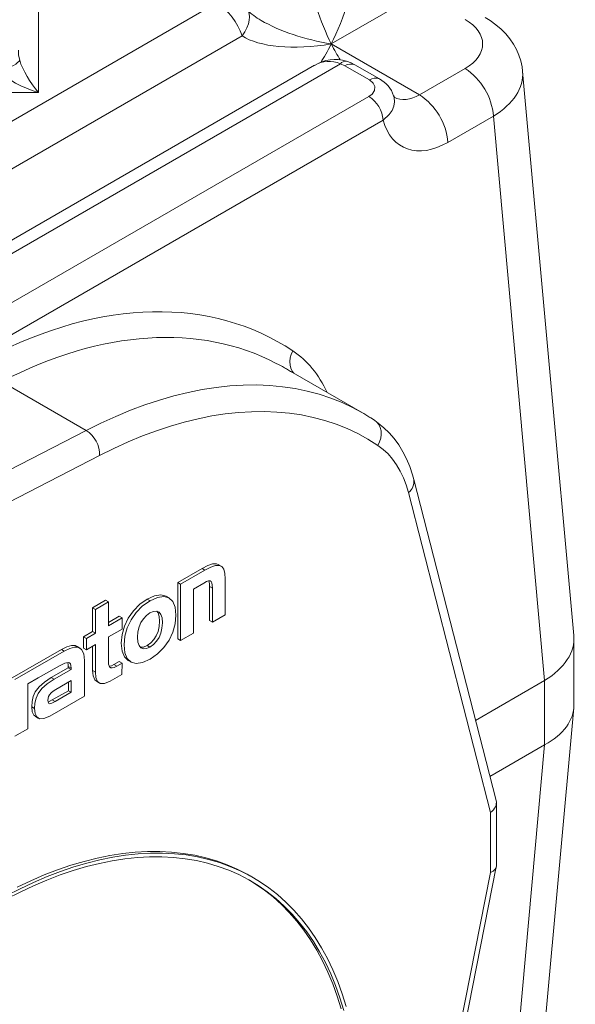
# Model space of a CAD drawing. Units: millimetres. Extents: x -2 to 10649, y 0 to 5940.
# Drawn here: x 2056 to 2333, y 1085 to 1575 of the extents above; entities that cross this region are included whole.
import ezdxf

# ---------------------------------------------------------------- set-up
doc = ezdxf.new("R2010")
doc.units = ezdxf.units.MM
doc.header["$LTSCALE"] = 0.5
doc.layers.add('HAURATON_ConstructionSite_Hatching', color=8, linetype='Continuous', lineweight=15)
doc.layers.add('HAURATON_Product_Contour', color=7, linetype='Continuous', lineweight=40)

# ---------------------------------------------------------------- blocks, each defined once
blk = doc.blocks.new('10200_3D')
at = {"layer": 'HAURATON_ConstructionSite_Hatching'}
for p, q in [((5701.31, 8154.71), (5672.08, 8137.84)), ((5294.95, 7955.68), (5634.07, 8151.45)), ((5574.95, 8149.35), (5574.95, 8121.76)), ((5642.52, 8140.52), (5303.4, 7944.75)), ((5672.08, 8137.84), (5701.31, 8120.96)), ((5666.48, 8130.78), (5325.22, 7933.78)), ((5675.09, 8131.24), (5329.95, 7932)), ((5676.6, 8130.58), (5675.09, 8131.24)), ((5684.7, 8125.9), (5676.6, 8130.58)), ((5688.04, 8126.23), (5679.93, 8130.91)), ((5701.31, 8120.96), (5716.42, 8129.68)), ((5752.51, 7941.66), (5735.52, 8128.76)), ((5348.67, 7926.54), (5684.54, 8120.44)), ((5574.95, 8121.76), (5541.62, 8121.76)), ((5725.83, 8113.93), (5710.72, 8105.21)), ((5742.82, 7926.78), (5725.83, 8113.93)), ((5689.25, 8112.56), (5353.37, 7918.67)), ((5682.45, 8015.51), (5656.58, 8030.44)), ((5590.78, 8009.71), (5562.7, 8025.92)), ((5686.51, 8012.98), (5685.03, 8013.94)), ((5556.65, 7992.07), (5590.78, 8009.71)), ((5595.25, 8001.41), (5561.24, 7983.84)), ((5726.74, 7886.97), (5699.4, 7993.48)), ((5724.88, 7883.07), (5697.65, 7989.1)), ((5629.2, 7963.96), (5621.13, 7959.3)), ((5630.14, 7963.41), (5622.07, 7958.76)), ((5630.14, 7963.41), (5629.2, 7963.96)), ((5635.53, 7964.74), (5634.59, 7965.29)), ((5636.91, 7948.58), (5636.91, 7960.46)), ((5621.13, 7959.3), (5621.12, 7940.56)), ((5622.07, 7958.76), (5621.13, 7959.3)), ((5622.07, 7958.76), (5622.06, 7940.01)), ((5626.35, 7957.1), (5629.8, 7959.09)), ((5626.35, 7942.48), (5626.35, 7957.1)), ((5631.69, 7957.93), (5631.69, 7946.65)), ((5632.63, 7957.39), (5631.69, 7957.93)), ((5632.63, 7957.39), (5632.63, 7946.11)), ((5597.19, 7953.39), (5592.91, 7950.92)), ((5598.13, 7952.84), (5597.19, 7953.39)), ((5611.96, 7953.25), (5611.02, 7953.79)), ((5618.27, 7954.18), (5617.32, 7954.72)), ((5592.91, 7950.92), (5592.91, 7943.02)), ((5593.85, 7950.37), (5592.91, 7950.92)), ((5598.13, 7952.84), (5593.85, 7950.37)), ((5593.85, 7950.37), (5593.85, 7942.48)), ((5598.13, 7944.95), (5598.13, 7952.84)), ((5601.72, 7948.1), (5598.13, 7946.04)), ((5602.66, 7947.56), (5598.13, 7944.95)), ((5602.66, 7947.56), (5601.72, 7948.1)), ((5602.66, 7943.82), (5602.66, 7947.56)), ((5632.63, 7946.11), (5631.69, 7946.65)), ((5632.63, 7946.11), (5636.91, 7948.58)), ((5598.13, 7941.21), (5602.66, 7943.82)), ((5592.91, 7943.02), (5589.89, 7941.28)), ((5589.89, 7941.28), (5589.89, 7937.54)), ((5590.83, 7940.73), (5589.89, 7941.28)), ((5593.85, 7942.48), (5590.83, 7940.73)), ((5590.83, 7940.73), (5590.83, 7937)), ((5593.85, 7942.48), (5592.91, 7943.02)), ((5598.13, 7933.64), (5598.13, 7941.21)), ((5622.06, 7940.01), (5621.12, 7940.56)), ((5622.06, 7940.01), (5626.35, 7942.48)), ((5752.55, 7918.71), (5752.55, 7940.66)), ((5582.59, 7937.07), (5566.2, 7927.62)), ((5583.53, 7936.52), (5582.59, 7937.07)), ((5588.69, 7937.56), (5587.75, 7938.11)), ((5590.83, 7937), (5589.89, 7937.54)), ((5590.83, 7937), (5593.85, 7938.74)), ((5592.91, 7938.2), (5592.9, 7930.15)), ((5593.85, 7938.74), (5593.85, 7929.6)), ((5611.93, 7937.86), (5610.98, 7938.41)), ((5583.53, 7936.52), (5567.15, 7927.07)), ((5590.21, 7921.64), (5590.21, 7933.38)), ((5604.67, 7933.46), (5605.61, 7932.92)), ((5574.83, 7927.63), (5581.9, 7931.7)), ((5584.84, 7931.01), (5579.2, 7927.75)), ((5585.78, 7930.46), (5580.14, 7927.21)), ((5584.84, 7931.47), (5584.84, 7931.01)), ((5585.78, 7930.92), (5584.84, 7931.47)), ((5585.78, 7930.46), (5584.84, 7931.01)), ((5585.78, 7930.92), (5585.78, 7930.46)), ((5593.85, 7929.6), (5592.9, 7930.15)), ((5601.71, 7933.1), (5599.96, 7932.08)), ((5600.9, 7931.54), (5599.96, 7932.08)), ((5602.66, 7932.55), (5600.9, 7931.54)), ((5602.66, 7932.55), (5601.71, 7933.1)), ((5602.65, 7928.81), (5602.66, 7932.55)), ((5571.43, 7925.66), (5574.84, 7927.63)), ((5574.84, 7927.63), (5574.83, 7927.63)), ((5574.84, 7927.63), (5574.84, 7927.63)), ((5580.14, 7927.21), (5579.2, 7927.75)), ((5598.74, 7926.56), (5602.65, 7928.81)), ((5571.42, 7910.8), (5571.43, 7925.66)), ((5585.81, 7926.74), (5580.75, 7923.83)), ((5584.86, 7923.41), (5584.86, 7926.2)), ((5585.81, 7922.87), (5585.81, 7926.74)), ((5594.21, 7926.49), (5595.16, 7925.95)), ((5742.79, 7926.76), (5719.92, 7913.55)), ((5742.79, 7905.4), (5742.79, 7926.76)), ((5578.69, 7914.99), (5590.21, 7921.64)), ((5579.5, 7920.32), (5584.86, 7923.41)), ((5580.45, 7919.77), (5579.5, 7920.32)), ((5580.45, 7919.77), (5585.81, 7922.87)), ((5585.81, 7922.87), (5584.86, 7923.41)), ((5573.67, 7917.5), (5572.73, 7918.04)), ((5733.5, 7708.3), (5752.51, 7917.71)), ((5573.94, 7914.84), (5574.88, 7914.3)), ((5567.14, 7908.33), (5571.42, 7910.8)), ((5723.82, 7696.07), (5742.82, 7905.42)), ((5724.69, 7894.95), (5742.79, 7905.4)), ((5726.83, 7865.32), (5726.83, 7886.28)), ((5724.88, 7863.09), (5724.88, 7883.07)), ((5699.48, 7727.05), (5726.8, 7865)), ((5646.04, 7861.49), (5645.1, 7862.03)), ((5697.65, 7725.63), (5724.88, 7863.09))]:
    blk.add_line(p, q, dxfattribs=at)
at = {"layer": 'HAURATON_ConstructionSite_Hatching', "flags": 128}
for points in [[(5642.52, 8140.52), (5643.38, 8141.88), (5644.08, 8143.21), (5644.58, 8144.49), (5644.88, 8145.7), (5644.99, 8146.81), (5644.88, 8147.81), (5644.58, 8148.66), (5644.2, 8149.23)], [(5735.5, 8128.78), (5735.33, 8130.25), (5734.9, 8132.24), (5734.27, 8134.17), (5733.45, 8136.03), (5732.45, 8137.83), (5731.28, 8139.55), (5729.92, 8141.19), (5728.39, 8142.75), (5726.69, 8144.21), (5724.81, 8145.58), (5723.08, 8146.65)], [(5568.29, 8135.77), (5568.38, 8134.14), (5568.73, 8132.46)], [(5562.5, 8128.86), (5563.62, 8129.28), (5564.71, 8129.73), (5565.73, 8130.21), (5566.65, 8130.71), (5567.42, 8131.19), (5568.04, 8131.65), (5568.48, 8132.08), (5568.73, 8132.46)], [(5679.92, 8130.91), (5678.61, 8131.58), (5677.12, 8132.14)], [(5684.54, 8120.44), (5685.61, 8121.23), (5686.43, 8122.44), (5686.54, 8123.69), (5685.95, 8124.89), (5684.7, 8125.9)], [(5692.73, 8120.68), (5692.95, 8120.04), (5693.07, 8118.66), (5692.83, 8117.23), (5692.25, 8115.82), (5691.29, 8114.44), (5689.25, 8112.56)], [(5693.09, 8119.98), (5693.1, 8119.97), (5693.02, 8120.11), (5692.87, 8120.44), (5692.77, 8120.71)], [(5659.7, 8028.64), (5659.13, 8029.35), (5658.66, 8030.3), (5658.38, 8031.37), (5658.31, 8032.53), (5658.46, 8033.73), (5658.81, 8034.92), (5659.35, 8036.07)], [(5590.78, 8009.71), (5595.68, 8012.15), (5600.57, 8014.37), (5605.44, 8016.39), (5610.27, 8018.19), (5615.08, 8019.78), (5619.85, 8021.16), (5624.57, 8022.31), (5629.24, 8023.25), (5633.85, 8023.96), (5638.41, 8024.45), (5642.89, 8024.73), (5647.3, 8024.77), (5651.64, 8024.6), (5655.88, 8024.2), (5660.04, 8023.58), (5664.11, 8022.74), (5668.08, 8021.68), (5671.94, 8020.4), (5675.69, 8018.91), (5679.33, 8017.2), (5680.09, 8016.8)], [(5687.5, 8004.72), (5684.22, 8006.78), (5680.82, 8008.64), (5677.3, 8010.3), (5673.67, 8011.74), (5669.94, 8012.98), (5666.11, 8014), (5662.18, 8014.82), (5658.16, 8015.41), (5654.05, 8015.8), (5649.87, 8015.97), (5645.6, 8015.92), (5641.27, 8015.66), (5636.87, 8015.18), (5632.41, 8014.49), (5627.9, 8013.59), (5623.33, 8012.47), (5618.73, 8011.14), (5614.09, 8009.61), (5609.41, 8007.86), (5604.71, 8005.92), (5599.99, 8003.76), (5595.25, 8001.41)], [(5680.09, 8016.8), (5682.85, 8015.27), (5684.87, 8014.04)], [(5699.4, 7993.48), (5698.98, 7994.99), (5698.08, 7997.69), (5697.02, 8000.24), (5695.81, 8002.65), (5694.45, 8004.9), (5692.94, 8006.98), (5691.3, 8008.89), (5689.54, 8010.61), (5687.66, 8012.15), (5686.51, 8012.98)], [(5687.5, 8004.72), (5688.09, 8005.88), (5688.47, 8007.11), (5688.63, 8008.34), (5688.57, 8009.54), (5688.29, 8010.66), (5687.79, 8011.66), (5687.1, 8012.5), (5686.51, 8012.98)], [(5697.65, 7989.1), (5696.9, 7991.63), (5696, 7994.02), (5694.94, 7996.24), (5693.73, 7998.3), (5692.38, 8000.19), (5690.89, 8001.89), (5689.26, 8003.4), (5687.5, 8004.72)], [(5634.56, 7965.23), (5633.97, 7965.51), (5632.72, 7965.47), (5631.13, 7964.95), (5629.2, 7963.96)], [(5636.91, 7960.46), (5636.8, 7962.3), (5636.43, 7963.66), (5635.81, 7964.55), (5634.91, 7964.97), (5633.66, 7964.93), (5632.08, 7964.4), (5630.14, 7963.41)], [(5629.8, 7959.09), (5630.71, 7959.57), (5631.4, 7959.82), (5631.91, 7959.83), (5632.26, 7959.62), (5632.49, 7959.14), (5632.6, 7958.39), (5632.63, 7957.39)], [(5611.02, 7953.79), (5608.54, 7952.05), (5606.43, 7949.92), (5604.72, 7947.49), (5603.45, 7944.83), (5602.66, 7942.01), (5602.39, 7939.11), (5602.66, 7936.53), (5603.45, 7934.63), (5604.68, 7933.47)], [(5611.96, 7953.25), (5609.48, 7951.5), (5607.37, 7949.38), (5605.66, 7946.94), (5604.39, 7944.28), (5603.6, 7941.46), (5603.33, 7938.56), (5603.6, 7935.99), (5604.39, 7934.09), (5605.66, 7932.89), (5607.36, 7932.43), (5609.48, 7932.74), (5611.96, 7933.86)], [(5617.32, 7954.72), (5617.29, 7954.74), (5615.59, 7955.2), (5613.48, 7954.9), (5611.02, 7953.79)], [(5611.96, 7933.86), (5614.44, 7935.61), (5616.55, 7937.73), (5618.25, 7940.16), (5619.51, 7942.81), (5620.29, 7945.61), (5620.55, 7948.5), (5620.28, 7951.08), (5619.5, 7952.99), (5618.23, 7954.2), (5616.53, 7954.66), (5614.43, 7954.35), (5611.96, 7953.25)], [(5610.98, 7938.41), (5612.17, 7939.26), (5613.18, 7940.33), (5613.99, 7941.61), (5614.6, 7943.07), (5614.98, 7944.69), (5615.11, 7946.45), (5614.98, 7948.05), (5614.61, 7949.23), (5614.19, 7949.76)], [(5611.93, 7937.86), (5613.11, 7938.71), (5614.12, 7939.79), (5614.94, 7941.07), (5615.55, 7942.53), (5615.92, 7944.15), (5616.06, 7945.9), (5615.93, 7947.51), (5615.55, 7948.69), (5614.95, 7949.45), (5614.14, 7949.79), (5613.12, 7949.7), (5611.93, 7949.17)], [(5611.93, 7949.17), (5610.76, 7948.33), (5609.76, 7947.26), (5608.95, 7945.99), (5608.34, 7944.53), (5607.96, 7942.91), (5607.83, 7941.16), (5607.96, 7939.55), (5608.33, 7938.37), (5608.93, 7937.6), (5609.74, 7937.26), (5610.75, 7937.35), (5611.93, 7937.86)], [(5587.69, 7938.01), (5587.17, 7938.34), (5585.93, 7938.38), (5584.4, 7937.96), (5582.59, 7937.07)], [(5590.21, 7933.38), (5589.98, 7935.59), (5589.28, 7937.07), (5588.11, 7937.79), (5586.87, 7937.84), (5585.34, 7937.42), (5583.53, 7936.52)], [(5608.76, 7937.82), (5608.8, 7937.81), (5609.8, 7937.89), (5610.98, 7938.41)], [(5600.9, 7931.54), (5600.07, 7931.13), (5599.42, 7930.95), (5598.92, 7931.01), (5598.55, 7931.29), (5598.22, 7932.19), (5598.13, 7933.64)], [(5581.9, 7931.7), (5583.65, 7932.58), (5584.85, 7932.79), (5585.27, 7932.63), (5585.55, 7932.27), (5585.72, 7931.71), (5585.78, 7930.92)], [(5584.63, 7932.75), (5584.78, 7932.25), (5584.84, 7931.47)], [(5592.9, 7930.15), (5593.09, 7928.29), (5593.62, 7927.03), (5594.25, 7926.55)], [(5599.96, 7932.08), (5599.13, 7931.67), (5598.48, 7931.5)], [(5579.2, 7927.75), (5576.93, 7926.27), (5575.17, 7924.69), (5573.91, 7922.98), (5573.24, 7921.49), (5572.85, 7919.86), (5572.73, 7918.04)], [(5580.14, 7927.21), (5577.87, 7925.72), (5576.12, 7924.15), (5574.85, 7922.43), (5574.19, 7920.95), (5573.8, 7919.31), (5573.67, 7917.5)], [(5593.85, 7929.6), (5594.03, 7927.75), (5594.57, 7926.49), (5595.44, 7925.81), (5596.89, 7925.78), (5598.74, 7926.56)], [(5580.75, 7923.83), (5579.84, 7923.25), (5579.12, 7922.67), (5578.6, 7922.04), (5578.32, 7921.5), (5578.16, 7920.89), (5578.1, 7920.2)], [(5578.14, 7919.7), (5578.47, 7919.78), (5579.5, 7920.32)], [(5572.73, 7918.04), (5572.91, 7916.38), (5573.45, 7915.25), (5573.98, 7914.91)], [(5573.67, 7917.5), (5573.85, 7915.83), (5574.4, 7914.7), (5575.29, 7914.12), (5576.77, 7914.16), (5578.69, 7914.99)], [(5578.1, 7920.2), (5578.14, 7919.7), (5578.25, 7919.35), (5578.43, 7919.14), (5578.69, 7919.06), (5579.42, 7919.24), (5580.45, 7919.77)], [(5645.1, 7862.03), (5644.17, 7862.55), (5640.9, 7864.23), (5637.52, 7865.7), (5634.03, 7866.96), (5630.44, 7868.01), (5626.76, 7868.84), (5622.98, 7869.47), (5619.11, 7869.88), (5615.16, 7870.08), (5611.14, 7870.07), (5607.04, 7869.84), (5602.88, 7869.4), (5598.66, 7868.74), (5594.38, 7867.87), (5590.06, 7866.8), (5585.69, 7865.51), (5581.29, 7864.01), (5576.86, 7862.31), (5572.4, 7860.41), (5567.92, 7858.3)], [(5677, 7818.71), (5675.68, 7822.91), (5674.2, 7826.95), (5672.57, 7830.85), (5670.78, 7834.58), (5668.85, 7838.14), (5666.76, 7841.53), (5664.53, 7844.75), (5662.15, 7847.79), (5659.64, 7850.64), (5656.99, 7853.31), (5654.21, 7855.78), (5651.3, 7858.05), (5648.27, 7860.13), (5645.12, 7862.01), (5641.85, 7863.68), (5638.46, 7865.15), (5634.98, 7866.41), (5631.39, 7867.46), (5627.7, 7868.3), (5623.92, 7868.93), (5620.05, 7869.34), (5616.1, 7869.54), (5612.08, 7869.52), (5607.98, 7869.3), (5603.82, 7868.85), (5599.6, 7868.2), (5595.32, 7867.33), (5591, 7866.25), (5586.63, 7864.96), (5582.23, 7863.47), (5577.8, 7861.77), (5573.34, 7859.86), (5568.87, 7857.76), (5564.38, 7855.45)], [(5676.24, 7817.4), (5674.94, 7821.59), (5673.49, 7825.64), (5671.88, 7829.53), (5670.11, 7833.26), (5668.2, 7836.83), (5666.14, 7840.22), (5663.93, 7843.44), (5661.58, 7846.48), (5659.09, 7849.34), (5656.46, 7852), (5653.7, 7854.48), (5650.82, 7856.76), (5647.81, 7858.85), (5644.67, 7860.73), (5641.43, 7862.41), (5638.07, 7863.88), (5634.6, 7865.15), (5631.03, 7866.21), (5627.37, 7867.05), (5623.61, 7867.69), (5619.76, 7868.11), (5615.84, 7868.32), (5611.83, 7868.31), (5607.76, 7868.09), (5603.62, 7867.66), (5599.42, 7867.01), (5595.16, 7866.16), (5590.86, 7865.09), (5586.51, 7863.81), (5582.13, 7862.32), (5577.72, 7860.63), (5573.28, 7858.74), (5568.83, 7856.64), (5564.36, 7854.35)], [(5675.29, 7817.94), (5674, 7822.14), (5672.54, 7826.19), (5670.93, 7830.08), (5669.17, 7833.81), (5667.26, 7837.37), (5665.19, 7840.77), (5662.98, 7843.99), (5660.63, 7847.03), (5658.14, 7849.88), (5655.52, 7852.55), (5652.76, 7855.03), (5649.87, 7857.31), (5646.86, 7859.39), (5644.9, 7860.6)]]:
    blk.add_lwpolyline(points, dxfattribs=at)
at = {"layer": 'HAURATON_ConstructionSite_Hatching'}
for centre, radius, start, end in [((5622.9, 8134.08), 20.64, 18.1705, 57.247), ((5656.49, 8160.31), 16.55, 221.9589, 242.2526), ((5673.3, 8119.79), 12.91, 72.8099, 121.9356), ((5671.3, 8123.13), 8.95, 64.957, 122.2719), ((5676.86, 8129.99), 2.17, 83.1319, 144.8794), ((5678.55, 8127.81), 3.39, 66.0906, 125.2198), ((5705.31, 8112.35), 20.58, 4.3931, 57.3393), ((5686.66, 8123.13), 3.39, 66.0701, 125.2215), ((5683.44, 8117.54), 9.83, 18.7082, 62.1156), ((5678.96, 8111.76), 10.32, 4.4665, 57.2659), ((5690.2, 8103.63), 20.58, 4.3931, 57.3393), ((5585.44, 8001.49), 9.81, 359.5729, 57.0087), ((5695.03, 7992.68), 4.44, 306.2102, 10.3842), ((5627.57, 7958.43), 4.15, 353.0817, 19.5774)]:
    blk.add_arc(centre, radius, start, end, dxfattribs=at)
for centre, major_axis, ratio, start_param, end_param in [((5672.08, 8151.45), (8.05, 23.35), 0.210343, 4.164432, 5.445477), ((5672.08, 8151.45), (-8.05, 23.35), 0.210343, 1.008511, 2.118753), ((5672.08, 8151.45), (32.9, -6.5), 0.399407, 4.006896, 4.791095), ((5702.22, 8137.84), (20.05, 0), 0.575709, 5.499157, 7.067214), ((5672.08, 8151.45), (32.9, 6.5), 0.399407, 3.52344, 4.633683), ((5672.08, 8151.45), (8.05, 23.35), 0.210343, 3.782172, 4.164432), ((5672.08, 8151.45), (-8.05, 23.35), 0.210343, 2.118753, 2.435146), ((5574.95, 8127.2), (-6.08, 9.25), 0.296058, 0.78786, 1.994315), ((5574.95, 8127.2), (13.23, -4.5), 0.371755, 3.63177, 4.838226), ((5702.22, 8126.95), (33.34, 1.21), 0.576467, 5.478319, 6.31523), ((5700.2, 8135.21), (7.02, 15.16), 0.628745, 3.113974, 3.870153), ((5709.61, 8130.35), (13.75, 26.69), 0.606756, 2.563077, 3.897836), ((5558.24, 7858.3), (93.79, 182.08), 0.606756, 6.214911, 6.987068), ((5562.95, 7855.87), (90.44, 176.31), 0.607711, 6.279015, 6.985985), ((5622.46, 7971.22), (34.22, 66.43), 0.606756, 5.839707, 6.214911), ((5562.95, 7855.87), (90.44, 176.31), 0.607711, 6.227818, 6.279015), ((5719.22, 7939.65), (33.32, 1.51), 0.576499, 5.473052, 6.30929), ((5719.22, 8459.72), (-23.01, 533.13), 0.045241, 3.165165, 3.166535), ((5719.22, 7919.72), (33.32, -1.51), 0.576499, 5.525261, 6.30929), ((5719.22, 7399.65), (24.25, 505.93), 0.045215, 0.027695, 0.029065), ((5720.16, 7885.79), (6.64, 0.84), 0.644655, 5.416532, 6.364441), ((5720.16, 7865.81), (6.66, -0.65), 0.50035, 5.546816, 6.332214)]:
    blk.add_ellipse(centre, major_axis=major_axis, ratio=ratio, start_param=start_param, end_param=end_param, dxfattribs=at)

msp = doc.modelspace()

# ---------------------------------------------------------------- block references
at = {"layer": 'HAURATON_Product_Contour', "xscale": 1.5, "yscale": 1.5, "zscale": 1.5}
msp.add_blockref('10200_3D', (-6296.627, -10644.173), dxfattribs=at)

doc.saveas('drawing.dxf')
